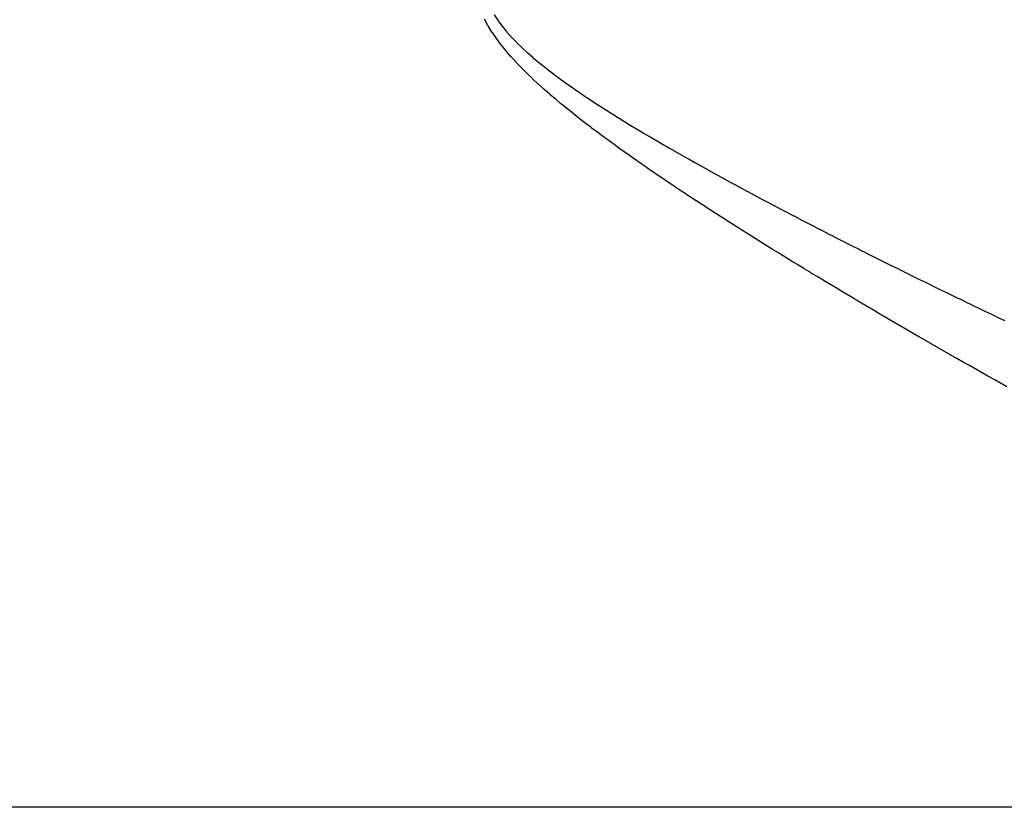
# Model space of a CAD drawing. Extents: x 24 to 1814, y -1045 to 580.
# Drawn here: x 829 to 849, y -575 to -559 of the extents above; entities that cross this region are included whole.
import ezdxf

# ---------------------------------------------------------------- set-up
doc = ezdxf.new("R2010")
doc.units = 0
doc.linetypes.add('DASHED', pattern=[11.05, 8.7, -2.35])
doc.layers.get('0').update_dxf_attribs({"linetype": 'CONTINUOUS'})
doc.layers.add('NEVIDI', color=4, linetype='DASHED')

msp = doc.modelspace()

# ---------------------------------------------------------------- linework, layer by layer
at = {"color": 2}
for p, q in [((834, -574.892627), (810.595745, -574.892627)), ((857.404255, -574.892627), (834, -574.892627))]:
    msp.add_line(p, q, dxfattribs=at)
at = {"layer": 'NEVIDI', "color": 7, "linetype": 'CONTINUOUS'}
for p, q in [((838.709657, -559.29726), (838.642193, -559.171927)), ((838.834217, -559.085003), (838.905432, -559.194825)), ((838.716721, -559.309488), (838.709657, -559.29726)), ((838.791154, -559.430477), (838.716721, -559.309488)), ((838.905432, -559.194825), (838.912671, -559.205252)), ((838.912671, -559.205252), (838.990256, -559.310431)), ((838.990256, -559.310431), (838.998594, -559.321108)), ((838.998594, -559.321108), (839.081377, -559.421864)), ((838.798344, -559.441514), (838.791154, -559.430477)), ((838.878365, -559.55822), (838.798344, -559.441514)), ((838.886053, -559.568907), (838.878365, -559.55822)), ((839.081377, -559.421864), (839.0906, -559.432571)), ((839.0906, -559.432571), (839.178062, -559.529911)), ((839.178062, -559.529911), (839.187587, -559.5401)), ((839.187587, -559.5401), (839.279506, -559.634967)), ((838.970828, -559.681819), (838.886053, -559.568907)), ((838.979043, -559.692332), (838.970828, -559.681819)), ((839.067838, -559.801993), (838.979043, -559.692332)), ((839.279506, -559.634967), (839.28906, -559.644505)), ((839.28906, -559.644505), (839.384918, -559.737362)), ((839.384918, -559.737362), (839.394597, -559.746474)), ((839.394597, -559.746474), (839.493391, -559.837059)), ((839.076613, -559.812474), (839.067838, -559.801993)), ((839.168656, -559.919075), (839.076613, -559.812474)), ((839.177949, -559.929528), (839.168656, -559.919075)), ((839.206907, -559.961769), (839.177949, -559.929528)), ((839.493391, -559.837059), (839.503141, -559.845777)), ((839.503141, -559.845777), (839.604092, -559.933977)), ((839.604092, -559.933977), (839.614193, -559.942608)), ((839.614193, -559.942608), (839.65563, -559.977682)), ((839.272704, -560.033302), (839.206907, -559.961769)), ((839.282214, -560.043455), (839.272704, -560.033302)), ((839.378965, -560.144352), (839.282214, -560.043455)), ((839.388683, -560.154261), (839.378965, -560.144352)), ((839.65563, -559.977682), (839.716983, -560.028673)), ((839.716983, -560.028673), (839.72705, -560.036937)), ((839.72705, -560.036937), (839.831631, -560.121244)), ((839.831631, -560.121244), (839.841837, -560.129329)), ((839.841837, -560.129329), (839.947759, -560.211897)), ((839.487244, -560.25268), (839.388683, -560.154261)), ((839.497143, -560.262371), (839.487244, -560.25268)), ((839.597301, -560.358662), (839.497143, -560.262371)), ((839.947759, -560.211897), (839.958025, -560.219778)), ((839.958025, -560.219778), (840.065445, -560.301044)), ((840.065445, -560.301044), (840.075655, -560.30866)), ((840.075655, -560.30866), (840.184235, -560.388592)), ((839.607347, -560.368153), (839.597301, -560.358662)), ((839.70872, -560.462372), (839.607347, -560.368153)), ((839.719096, -560.471865), (839.70872, -560.462372)), ((839.82167, -560.564337), (839.719096, -560.471865)), ((840.184235, -560.388592), (840.194711, -560.396205)), ((840.194711, -560.396205), (840.304259, -560.474868)), ((840.304259, -560.474868), (840.314816, -560.482361)), ((840.314816, -560.482361), (840.425413, -560.560013)), ((839.832173, -560.573673), (839.82167, -560.564337)), ((839.935862, -560.664609), (839.832173, -560.573673)), ((839.946477, -560.673799), (839.935862, -560.664609)), ((840.051222, -560.763385), (839.946477, -560.673799)), ((840.425413, -560.560013), (840.43598, -560.567356)), ((840.43598, -560.567356), (840.547342, -560.643983)), ((840.547342, -560.643983), (840.558089, -560.651307)), ((840.558089, -560.651307), (840.670135, -560.726963)), ((840.670135, -560.726963), (840.681051, -560.734267)), ((840.681051, -560.734267), (840.793721, -560.809011)), ((840.061935, -560.772441), (840.051222, -560.763385)), ((840.167465, -560.860688), (840.061935, -560.772441)), ((840.178217, -560.869586), (840.167465, -560.860688)), ((840.284794, -560.95691), (840.178217, -560.869586)), ((840.793721, -560.809011), (840.804703, -560.816236)), ((840.804703, -560.816236), (840.918017, -560.89018)), ((840.918017, -560.89018), (840.929056, -560.897327)), ((840.929056, -560.897327), (841.042945, -560.970522)), ((840.29546, -560.965565), (840.284794, -560.95691)), ((840.402907, -561.05194), (840.29546, -560.965565)), ((840.41363, -561.060481), (840.402907, -561.05194)), ((840.521655, -561.145792), (840.41363, -561.060481)), ((841.042945, -560.970522), (841.054053, -560.97761)), ((841.054053, -560.97761), (841.168448, -561.05011)), ((841.168448, -561.05011), (841.179615, -561.05714)), ((841.179615, -561.05714), (841.294634, -561.129084)), ((841.294634, -561.129084), (841.305832, -561.136045)), ((840.532458, -561.154252), (840.521655, -561.145792)), ((840.641122, -561.238663), (840.532458, -561.154252)), ((840.651922, -561.246987), (840.641122, -561.238663)), ((840.761236, -561.330604), (840.651922, -561.246987)), ((840.772144, -561.338886), (840.761236, -561.330604)), ((841.305832, -561.136045), (841.421291, -561.207378)), ((841.421291, -561.207378), (841.432534, -561.214283)), ((841.432534, -561.214283), (841.548514, -561.285118)), ((841.548514, -561.285118), (841.559554, -561.291824)), ((841.559554, -561.291824), (841.676068, -561.362228)), ((840.8819, -561.421642), (840.772144, -561.338886)), ((840.892847, -561.42984), (840.8819, -561.421642)), ((841.003174, -561.511926), (840.892847, -561.42984)), ((841.014169, -561.520056), (841.003174, -561.511926)), ((841.124748, -561.60133), (841.014169, -561.520056)), ((841.676068, -561.362228), (841.687143, -561.368886)), ((841.687143, -561.368886), (841.804004, -561.438806)), ((841.804004, -561.438806), (841.815126, -561.445429)), ((841.815126, -561.445429), (841.932504, -561.515006)), ((841.932504, -561.515006), (841.943633, -561.521573)), ((841.943633, -561.521573), (842.061157, -561.590621)), ((841.136012, -561.609562), (841.124748, -561.60133)), ((841.246897, -561.690148), (841.136012, -561.609562)), ((841.258213, -561.698327), (841.246897, -561.690148)), ((841.369537, -561.778375), (841.258213, -561.698327)), ((842.061157, -561.590621), (842.07232, -561.597151)), ((842.07232, -561.597151), (842.190325, -561.665898)), ((842.190325, -561.665898), (842.201507, -561.672385)), ((842.201507, -561.672385), (842.3197, -561.740687)), ((841.380898, -561.786502), (841.369537, -561.778375)), ((841.492592, -561.866009), (841.380898, -561.786502)), ((841.504, -561.874091), (841.492592, -561.866009)), ((841.616008, -561.953066), (841.504, -561.874091)), ((842.3197, -561.740687), (842.330916, -561.747144)), ((842.330916, -561.747144), (842.449355, -561.815065)), ((842.449355, -561.815065), (842.46036, -561.821353)), ((842.46036, -561.821353), (842.57916, -561.888987)), ((842.57916, -561.888987), (842.59041, -561.895369)), ((842.59041, -561.895369), (842.595538, -561.898277)), ((842.595538, -561.898277), (842.70918, -561.962521)), ((841.627445, -561.961094), (841.616008, -561.953066)), ((841.739675, -562.039522), (841.627445, -561.961094)), ((841.751161, -562.047514), (841.739675, -562.039522)), ((841.863781, -562.12555), (841.751161, -562.047514)), ((842.70918, -561.962521), (842.72046, -561.968878)), ((842.72046, -561.968878), (842.839293, -562.03563)), ((842.839293, -562.03563), (842.85059, -562.041956)), ((842.85059, -562.041956), (842.969557, -562.108376)), ((842.969557, -562.108376), (842.980843, -562.114659)), ((842.980843, -562.114659), (843.099885, -562.180732)), ((841.875268, -562.133477), (841.863781, -562.12555)), ((841.988185, -562.211086), (841.875268, -562.133477)), ((841.999705, -562.218973), (841.988185, -562.211086)), ((842.112801, -562.29611), (841.999705, -562.218973)), ((842.124375, -562.303975), (842.112801, -562.29611)), ((842.23758, -562.380625), (842.124375, -562.303975)), ((843.099885, -562.180732), (843.111213, -562.187002)), ((843.111213, -562.187002), (843.230425, -562.252794)), ((843.230425, -562.252794), (843.241763, -562.259033)), ((843.241763, -562.259033), (843.361093, -562.324525)), ((842.249209, -562.388471), (842.23758, -562.380625)), ((842.362618, -562.464732), (842.249209, -562.388471)), ((842.374181, -562.472482), (842.362618, -562.464732)), ((842.487691, -562.548319), (842.374181, -562.472482)), ((843.361093, -562.324525), (843.372414, -562.330722)), ((843.372414, -562.330722), (843.491728, -562.395854)), ((843.491728, -562.395854), (843.503061, -562.402025)), ((843.503061, -562.402025), (843.622469, -562.466871)), ((843.622469, -562.466871), (843.634038, -562.473138)), ((843.634038, -562.473138), (843.753435, -562.537652)), ((842.499266, -562.556028), (842.487691, -562.548319)), ((842.612938, -562.631508), (842.499266, -562.556028)), ((842.624524, -562.639179), (842.612938, -562.631508)), ((842.738423, -562.714361), (842.624524, -562.639179)), ((843.753435, -562.537652), (843.764796, -562.543775)), ((843.764796, -562.543775), (843.88433, -562.608051)), ((843.88433, -562.608051), (843.895911, -562.614264)), ((843.895911, -562.614264), (844.015301, -562.678164)), ((844.015301, -562.678164), (844.026929, -562.684373)), ((844.026929, -562.684373), (844.146458, -562.748062)), ((842.749951, -562.721949), (842.738423, -562.714361)), ((842.863851, -562.7967), (842.749951, -562.721949)), ((842.875463, -562.804299), (842.863851, -562.7967)), ((842.989437, -562.878685), (842.875463, -562.804299)), ((843.001053, -562.886246), (842.989437, -562.878685)), ((843.115318, -562.960421), (843.001053, -562.886246)), ((844.146458, -562.748062), (844.158052, -562.754226)), ((844.158052, -562.754226), (844.277596, -562.817651)), ((844.277596, -562.817651), (844.289209, -562.8238)), ((844.289209, -562.8238), (844.408843, -562.88701)), ((844.408843, -562.88701), (844.420477, -562.893144)), ((844.420477, -562.893144), (844.540113, -562.9561)), ((843.126719, -562.967803), (843.115318, -562.960421)), ((843.241063, -563.041646), (843.126719, -562.967803)), ((843.252454, -563.048984), (843.241063, -563.041646)), ((843.366859, -563.1225), (843.252454, -563.048984)), ((844.540113, -562.9561), (844.551742, -562.962207)), ((844.551742, -562.962207), (844.671428, -563.024939)), ((844.671428, -563.024939), (844.683059, -563.031023)), ((844.683059, -563.031023), (844.802887, -563.093588)), ((844.802887, -563.093588), (844.814294, -563.099533)), ((843.378254, -563.129804), (843.366859, -563.1225)), ((843.492724, -563.203007), (843.378254, -563.129804)), ((843.504115, -563.210274), (843.492724, -563.203007)), ((843.618746, -563.283237), (843.504115, -563.210274)), ((843.630137, -563.290471), (843.618746, -563.283237)), ((843.744823, -563.363137), (843.630137, -563.290471)), ((844.814294, -563.099533), (844.934213, -563.161911)), ((844.934213, -563.161911), (844.945608, -563.167827)), ((844.945608, -563.167827), (845.065568, -563.229999)), ((845.065568, -563.229999), (845.077211, -563.236022)), ((845.077211, -563.236022), (845.197129, -563.297952)), ((843.756206, -563.370334), (843.744823, -563.363137)), ((843.871012, -563.442756), (843.756206, -563.370334)), ((843.882228, -563.449816), (843.871012, -563.442756)), ((843.99701, -563.521915), (843.882228, -563.449816)), ((845.197129, -563.297952), (845.208529, -563.303829)), ((845.208529, -563.303829), (845.328672, -563.365661)), ((845.328672, -563.365661), (845.34006, -563.371512)), ((845.34006, -563.371512), (845.460144, -563.433107)), ((845.460144, -563.433107), (845.471536, -563.438941)), ((845.471536, -563.438941), (845.59167, -563.500363)), ((844.008442, -563.52908), (843.99701, -563.521915)), ((844.123271, -563.600912), (844.008442, -563.52908)), ((844.134692, -563.608042), (844.123271, -563.600912)), ((844.24954, -563.679599), (844.134692, -563.608042)), ((844.260975, -563.68671), (844.24954, -563.679599)), ((844.375789, -563.757972), (844.260975, -563.68671)), ((845.59167, -563.500363), (845.603067, -563.506181)), ((845.603067, -563.506181), (845.723247, -563.567434)), ((845.723247, -563.567434), (845.734648, -563.573235)), ((845.734648, -563.573235), (845.854869, -563.63432)), ((845.854869, -563.63432), (845.866274, -563.640106)), ((845.866274, -563.640106), (845.986533, -563.701023)), ((844.387284, -563.765094), (844.375789, -563.757972)), ((844.502175, -563.836141), (844.387284, -563.765094)), ((844.513616, -563.843203), (844.502175, -563.836141)), ((844.628432, -563.913952), (844.513616, -563.843203)), ((845.986533, -563.701023), (845.997941, -563.706793)), ((845.997941, -563.706793), (846.085074, -563.750813)), ((846.085074, -563.750813), (846.118151, -563.767501)), ((846.118151, -563.767501), (846.129539, -563.773244)), ((846.129539, -563.773244), (846.249755, -563.833775)), ((846.249755, -563.833775), (846.261165, -563.839511)), ((846.261165, -563.839511), (846.381441, -563.899895)), ((844.640101, -563.92113), (844.628432, -563.913952)), ((844.75485, -563.991592), (844.640101, -563.92113)), ((844.76654, -563.998758), (844.75485, -563.991592)), ((844.88128, -564.068975), (844.76654, -563.998758)), ((844.892918, -564.076085), (844.88128, -564.068975)), ((845.00784, -564.146178), (844.892918, -564.076085)), ((846.381441, -563.899895), (846.392829, -563.905603)), ((846.392829, -563.905603), (846.513021, -563.965769)), ((846.513021, -563.965769), (846.524442, -563.971478)), ((846.524442, -563.971478), (846.644711, -564.03151)), ((846.644711, -564.03151), (846.656117, -564.037195)), ((846.656117, -564.037195), (846.776475, -564.0971)), ((845.019308, -564.153161), (845.00784, -564.146178)), ((845.134177, -564.222991), (845.019308, -564.153161)), ((845.145855, -564.230079), (845.134177, -564.222991)), ((845.260709, -564.299676), (845.145855, -564.230079)), ((846.776475, -564.0971), (846.787641, -564.10265)), ((846.787641, -564.10265), (846.908125, -564.16245)), ((846.908125, -564.16245), (846.919287, -564.167982)), ((846.919287, -564.167982), (847.039792, -564.227627)), ((847.039792, -564.227627), (847.051205, -564.233268)), ((847.051205, -564.233268), (847.171475, -564.292633)), ((845.27242, -564.306761), (845.260709, -564.299676)), ((845.387253, -564.376126), (845.27242, -564.306761)), ((845.398989, -564.383204), (845.387253, -564.376126)), ((845.513694, -564.452278), (845.398989, -564.383204)), ((845.52556, -564.459413), (845.513694, -564.452278)), ((845.640424, -564.528373), (845.52556, -564.459413)), ((847.171475, -564.292633), (847.182884, -564.298257)), ((847.182884, -564.298257), (847.30317, -564.357469)), ((847.30317, -564.357469), (847.314575, -564.363076)), ((847.314575, -564.363076), (847.434874, -564.422137)), ((847.434874, -564.422137), (847.446055, -564.427619)), ((847.446055, -564.427619), (847.566585, -564.486637)), ((845.65213, -564.535391), (845.640424, -564.528373)), ((845.766994, -564.604146), (845.65213, -564.535391)), ((845.778698, -564.611142), (845.766994, -564.604146)), ((845.893544, -564.679686), (845.778698, -564.611142)), ((847.566585, -564.486637), (847.577762, -564.492103)), ((847.577762, -564.492103), (847.698219, -564.550932)), ((847.698219, -564.550932), (847.709621, -564.556494)), ((847.709621, -564.556494), (847.829798, -564.615036)), ((847.829798, -564.615036), (847.841214, -564.62059)), ((847.841214, -564.62059), (847.961512, -564.679042)), ((845.905263, -564.68667), (845.893544, -564.679686)), ((846.020014, -564.754959), (845.905263, -564.68667)), ((846.031799, -564.761962), (846.020014, -564.754959)), ((846.058073, -564.777569), (846.031799, -564.761962)), ((846.14665, -564.830115), (846.058073, -564.777569)), ((846.158362, -564.837055), (846.14665, -564.830115)), ((846.273337, -564.905088), (846.158362, -564.837055)), ((847.961512, -564.679042), (847.972923, -564.68458)), ((847.972923, -564.68458), (848.093222, -564.742887)), ((848.093222, -564.742887), (848.104627, -564.748408)), ((848.104627, -564.748408), (848.224926, -564.80657)), ((848.224926, -564.80657), (848.236326, -564.812074)), ((848.236326, -564.812074), (848.356545, -564.870051)), ((846.285049, -564.912009), (846.273337, -564.905088)), ((846.399918, -564.979789), (846.285049, -564.912009)), ((846.411661, -564.986709), (846.399918, -564.979789)), ((846.526482, -565.054274), (846.411661, -564.986709)), ((846.538218, -565.06117), (846.526482, -565.054274)), ((846.653174, -565.12863), (846.538218, -565.06117)), ((848.356545, -564.870051), (848.36795, -564.875545)), ((848.36795, -564.875545), (848.488095, -564.933341)), ((848.488095, -564.933341), (848.499513, -564.938827)), ((848.499513, -564.938827), (848.619774, -564.996534)), ((848.619774, -564.996534), (848.631186, -565.002003)), ((848.631186, -565.002003), (848.751441, -565.059563)), ((848.751441, -565.059563), (848.762847, -565.065016)), ((846.664889, -565.135496), (846.653174, -565.12863)), ((846.779824, -565.202762), (846.664889, -565.135496)), ((846.791545, -565.209613), (846.779824, -565.202762)), ((846.906457, -565.276687), (846.791545, -565.209613)), ((848.762847, -565.065016), (848.883095, -565.122428)), ((848.883095, -565.122428), (848.894496, -565.127864)), ((848.894496, -565.127864), (849.014659, -565.185091)), ((846.918186, -565.283523), (846.906457, -565.276687)), ((847.033057, -565.350398), (846.918186, -565.283523)), ((847.044809, -565.357231), (847.033057, -565.350398)), ((847.159546, -565.423854), (847.044809, -565.357231)), ((847.171413, -565.430736), (847.159546, -565.423854)), ((847.286291, -565.497272), (847.171413, -565.430736)), ((847.297997, -565.504043), (847.286291, -565.497272)), ((847.412861, -565.570402), (847.297997, -565.504043)), ((847.42456, -565.577152), (847.412861, -565.570402)), ((847.5394, -565.643331), (847.42456, -565.577152)), ((847.5511, -565.650065), (847.5394, -565.643331)), ((847.666147, -565.716195), (847.5511, -565.650065)), ((847.677636, -565.722791), (847.666147, -565.716195)), ((847.7926, -565.788708), (847.677636, -565.722791)), ((847.80429, -565.795402), (847.7926, -565.788708)), ((847.919208, -565.861127), (847.80429, -565.795402)), ((847.930921, -565.867817), (847.919208, -565.861127)), ((848.045815, -565.933363), (847.930921, -565.867817)), ((848.057526, -565.940036), (848.045815, -565.933363)), ((848.172395, -566.005403), (848.057526, -565.940036)), ((848.184106, -566.012059), (848.172395, -566.005403)), ((848.298956, -566.077252), (848.184106, -566.012059)), ((848.310659, -566.083887), (848.298956, -566.077252)), ((848.425484, -566.148903), (848.310659, -566.083887)), ((848.437186, -566.15552), (848.425484, -566.148903)), ((848.551986, -566.22036), (848.437186, -566.15552)), ((848.563684, -566.226959), (848.551986, -566.22036)), ((848.678703, -566.291759), (848.563684, -566.226959)), ((848.690155, -566.298203), (848.678703, -566.291759)), ((848.805149, -566.362829), (848.690155, -566.298203)), ((848.8166, -566.369256), (848.805149, -566.362829)), ((848.931711, -566.433787), (848.8166, -566.369256)), ((848.943172, -566.440204), (848.931711, -566.433787)), ((849.05826, -566.504561), (848.943172, -566.440204))]:
    msp.add_line(p, q, dxfattribs=at)

doc.saveas('drawing.dxf')
